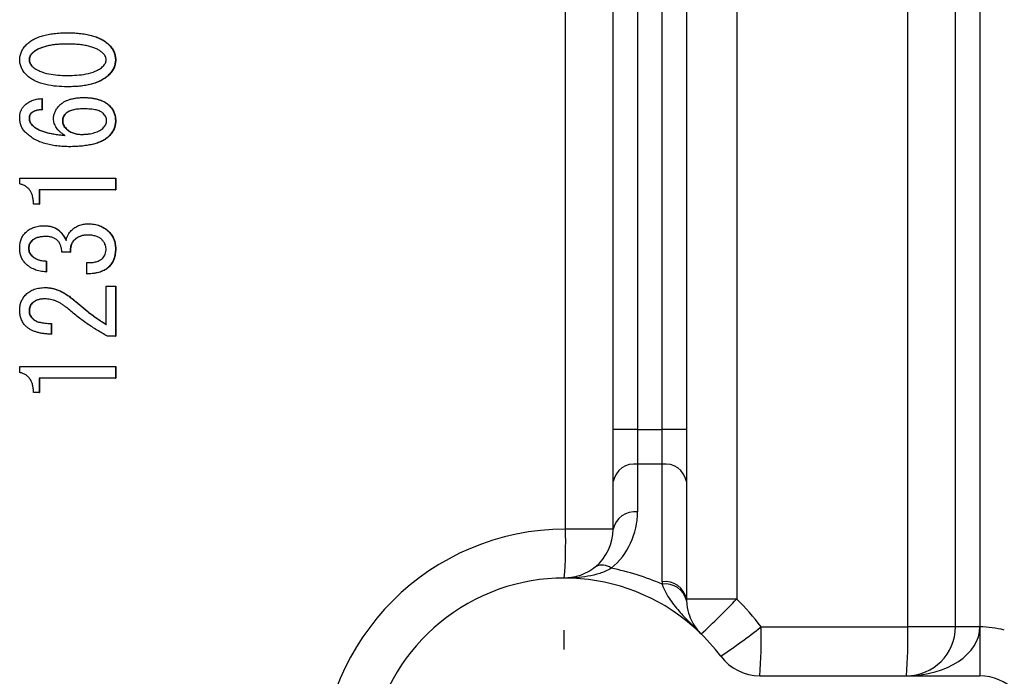
# Model space of a CAD drawing. Units: inches. Extents: x -22.5 to 27.3, y -9.8 to 19.3.
# Drawn here: x 13.6 to 15.2, y -6.8 to -5.8 of the extents above; entities that cross this region are included whole.
import ezdxf

# ---------------------------------------------------------------- set-up
doc = ezdxf.new("R2010")
doc.units = ezdxf.units.IN
doc.header["$MEASUREMENT"] = 0
doc.layers.add('TEXTF', color=150, linetype='Continuous')

# ---------------------------------------------------------------- blocks, each defined once
blk = doc.blocks.new('SW_CENTERMARKSYMBOL_55')
at = {"layer": 'TEXTF', "color": 0}
for p, q in [((0, 0.2), (0, 0.2308)), ((0, 0), (0, 0.1)), ((-0.2, 0), (-0.2308, 0)), ((0, 0), (-0.1, 0)), ((0, 0), (0, -0.1)), ((0, 0), (0.1, 0)), ((0.2, 0), (0.2308, 0)), ((0, -0.2), (0, -0.2308))]:
    blk.add_line(p, q, dxfattribs=at)

msp = doc.modelspace()

# ---------------------------------------------------------------- linework, layer by layer
at = {"color": 7, "linetype": 'Continuous', "lineweight": 25}
for p, q in [((15.0413, -6.7384), (15.0413, -4.0612)), ((15.1179, -6.7384), (15.1179, -4.0612)), ((15.1573, -4.0612), (15.1573, -6.7384)), ((14.7657, -4.1062), (14.7657, -6.6934)), ((14.4901, -6.5809), (14.4901, -4.2187)), ((14.5668, -6.4205), (14.5668, -4.3791)), ((14.6061, -4.3791), (14.6061, -6.4205)), ((14.6455, -6.4205), (14.6455, -4.3791)), ((14.6849, -4.3791), (14.6849, -6.4205)), ((13.6877, -5.7812), (13.6882, -5.7812)), ((13.7541, -5.8002), (13.7546, -5.8002)), ((13.6307, -5.8144), (13.6312, -5.8144)), ((13.626, -5.8247), (13.6265, -5.8247)), ((13.6307, -5.835), (13.6312, -5.835)), ((13.7651, -5.8247), (13.7656, -5.8247)), ((13.7541, -5.8492), (13.7546, -5.8492)), ((13.6877, -5.8682), (13.6882, -5.8682)), ((13.6465, -5.8872), (13.6465, -5.9054)), ((13.6465, -5.8872), (13.6471, -5.8872)), ((13.6471, -5.8872), (13.6471, -5.9054)), ((13.7137, -5.8856), (13.7143, -5.8856)), ((13.6291, -5.9109), (13.6297, -5.9109)), ((13.6465, -5.9054), (13.6471, -5.9054)), ((13.6845, -5.9117), (13.685, -5.9117)), ((13.7556, -5.899), (13.7562, -5.899)), ((13.626, -5.9188), (13.6265, -5.9188)), ((13.6307, -5.9299), (13.6312, -5.9299)), ((13.6797, -5.9228), (13.6803, -5.9228)), ((13.7651, -5.9236), (13.7656, -5.9236)), ((13.6853, -5.9354), (13.6858, -5.9354)), ((13.7541, -5.9481), (13.7546, -5.9481)), ((13.69, -5.9647), (13.6905, -5.9647)), ((13.611, -6.0248), (13.611, -6.0153)), ((13.611, -6.0153), (13.7651, -6.0153)), ((13.7651, -6.0153), (13.7651, -6.034)), ((13.7651, -6.0153), (13.7656, -6.0153)), ((13.7656, -6.0153), (13.7656, -6.034)), ((13.7651, -6.034), (13.6424, -6.034)), ((13.6424, -6.034), (13.6424, -6.0572)), ((13.643, -6.034), (13.643, -6.0572)), ((13.7651, -6.034), (13.7656, -6.034)), ((13.6424, -6.0572), (13.6331, -6.0572)), ((13.6424, -6.0572), (13.643, -6.0572)), ((13.7209, -6.0889), (13.7214, -6.0889)), ((13.6497, -6.092), (13.6502, -6.092)), ((13.675, -6.1007), (13.6755, -6.1007)), ((13.7541, -6.1015), (13.7546, -6.1015)), ((13.6299, -6.1165), (13.6305, -6.1165)), ((13.6979, -6.1158), (13.6984, -6.1158)), ((13.6252, -6.1284), (13.6257, -6.1284)), ((13.6924, -6.1347), (13.679, -6.1347)), ((13.6924, -6.1347), (13.6929, -6.1347)), ((13.7651, -6.1292), (13.7656, -6.1292)), ((13.6299, -6.1403), (13.6305, -6.1403)), ((13.6537, -6.149), (13.6537, -6.1664)), ((13.6537, -6.149), (13.6542, -6.149)), ((13.6542, -6.149), (13.6542, -6.1664)), ((13.7193, -6.1695), (13.7193, -6.1514)), ((13.7193, -6.1514), (13.7198, -6.1514)), ((13.6537, -6.1664), (13.6542, -6.1664)), ((13.7549, -6.1577), (13.7554, -6.1577)), ((13.7193, -6.1695), (13.7198, -6.1695)), ((13.6521, -6.1917), (13.6526, -6.1917)), ((13.7501, -6.1893), (13.7651, -6.1893)), ((13.7501, -6.251), (13.7501, -6.1893)), ((13.7651, -6.1893), (13.7651, -6.27)), ((13.7651, -6.1893), (13.7656, -6.1893)), ((13.7656, -6.1893), (13.7656, -6.27)), ((13.6995, -6.213), (13.7, -6.213)), ((13.626, -6.2297), (13.6265, -6.2297)), ((13.6307, -6.217), (13.6312, -6.217)), ((13.6323, -6.2423), (13.6328, -6.2423)), ((13.6616, -6.2494), (13.6616, -6.2668)), ((13.6616, -6.2494), (13.6621, -6.2494)), ((13.6621, -6.2494), (13.6621, -6.2668)), ((13.6616, -6.2668), (13.6621, -6.2668)), ((13.7651, -6.27), (13.7525, -6.27)), ((13.7651, -6.27), (13.7656, -6.27)), ((13.611, -6.3285), (13.611, -6.319)), ((13.611, -6.319), (13.7651, -6.319)), ((13.7651, -6.319), (13.7651, -6.3377)), ((13.7651, -6.319), (13.7656, -6.319)), ((13.7656, -6.319), (13.7656, -6.3377)), ((13.7651, -6.3377), (13.6424, -6.3377)), ((13.6424, -6.3377), (13.6424, -6.3609)), ((13.643, -6.3377), (13.643, -6.3609)), ((13.7651, -6.3377), (13.7656, -6.3377)), ((13.6424, -6.3609), (13.6331, -6.3609)), ((13.6424, -6.3609), (13.643, -6.3609)), ((14.6061, -6.4205), (14.5668, -6.4205)), ((14.5668, -6.504), (14.5668, -6.4205)), ((14.6061, -6.4205), (14.6061, -6.4762)), ((14.6061, -6.4205), (14.6455, -6.4205)), ((14.6455, -6.4762), (14.6455, -6.4205)), ((14.6849, -6.4205), (14.6455, -6.4205)), ((14.6849, -6.4205), (14.6849, -6.504)), ((14.6455, -6.4762), (14.6061, -6.4762)), ((14.6061, -6.4762), (14.6061, -6.5531)), ((14.6455, -6.6656), (14.6455, -6.4762)), ((14.5668, -6.5809), (14.5668, -6.504)), ((14.6849, -6.504), (14.6849, -6.6934)), ((14.5668, -6.5809), (14.4901, -6.5809)), ((14.7657, -6.6934), (14.6849, -6.6934)), ((14.805, -6.7384), (15.0413, -6.7384)), ((15.1179, -6.7384), (15.0413, -6.7384)), ((15.1573, -6.7384), (15.1179, -6.7384)), ((15.1573, -6.7384), (15.1573, -6.8171)), ((14.803, -6.8171), (15.1573, -6.8171))]:
    msp.add_line(p, q, dxfattribs=at)
for centre, radius, start, end in [((14.6012, -6.511), 0.0351, 81.9505, 168.5782), ((14.6504, -6.511), 0.0351, 11.4218, 98.0495), ((14.488, -6.5531), 0.1181, 309.7375, 0), ((14.6012, -6.5879), 0.0351, 81.9505, 168.5782), ((14.4901, -6.9746), 0.3937, 90, 180), ((13.7365, -6.6006), 0.7538, 355.5056, 1.4954), ((14.488, -6.5809), 0.0787, 309.7375, 0), ((14.5492, -6.6611), 0.0225, 50.2114, 118.7318), ((14.488, -7.0303), 0.3937, 66.4118, 78.9432), ((14.488, -6.9746), 0.315, 36.8699, 270), ((14.6504, -6.7004), 0.0351, 11.4218, 98.0495), ((14.7636, -6.6656), 0.1181, 180, 181.8777), ((14.651, -6.7039), 0.0348, 13.0483, 98.9364), ((14.7636, -6.6934), 0.0787, 180, 181.8777), ((13.9803, -5.952), 1.08, 312.3936, 316.649), ((14.4901, -6.9746), 0.3937, 36.8699, 45.573), ((14.0152, -5.7192), 1.2894, 304.202, 307.7751), ((14.0515, -6.7581), 0.7538, 355.5056, 1.4954), ((15.0392, -6.7384), 0.0787, 270, 0), ((14.2877, -6.7581), 0.7538, 355.5056, 1.4954), ((15.1573, -6.8959), 0.1575, 75.5225, 90), ((14.803, -6.7384), 0.0787, 216.8699, 270), ((15.1573, -6.8959), 0.0787, 0, 90)]:
    msp.add_arc(centre, radius, start, end, dxfattribs=at)
msp.add_ellipse((15.0392, -6.7384), major_axis=(0.1181, 0), ratio=0.666667, start_param=4.712389, end_param=6.283185, dxfattribs=at)
for points, knots in [([(13.622, -5.8002), (13.6228, -5.7994), (13.6245, -5.7978), (13.6272, -5.7957), (13.6301, -5.7937), (13.6333, -5.7918), (13.6366, -5.7901), (13.6402, -5.7886), (13.644, -5.7872), (13.648, -5.7859), (13.6522, -5.7848), (13.6566, -5.7838), (13.6613, -5.783), (13.6661, -5.7823), (13.6712, -5.7819), (13.6765, -5.7815), (13.682, -5.7813), (13.6858, -5.7812), (13.6877, -5.7812)], [0, 0, 0, 0, 0.0482618, 0.0976544, 0.1478989, 0.2000576, 0.253566, 0.3092117, 0.3667925, 0.426463, 0.4887664, 0.5534268, 0.6209666, 0.6910747, 0.7637963, 0.8397111, 0.9184138, 1, 1, 1, 1]), ([(13.6877, -5.7812), (13.6896, -5.7812), (13.6934, -5.7813), (13.699, -5.7814), (13.7044, -5.7819), (13.7095, -5.7823), (13.7145, -5.783), (13.7192, -5.7838), (13.7237, -5.7848), (13.7279, -5.7859), (13.732, -5.7872), (13.7358, -5.7886), (13.7394, -5.7901), (13.7428, -5.7918), (13.7459, -5.7937), (13.7489, -5.7957), (13.7516, -5.7978), (13.7532, -5.7994), (13.7541, -5.8002)], [0, 0, 0, 0, 0.0823579, 0.161449, 0.2373674, 0.3105372, 0.3811161, 0.4483321, 0.5131013, 0.5755307, 0.6353447, 0.6926901, 0.7481131, 0.8014113, 0.8533608, 0.9034029, 0.9522608, 1, 1, 1, 1]), ([(13.6882, -5.7812), (13.6901, -5.7812), (13.6939, -5.7813), (13.6995, -5.7814), (13.7049, -5.7819), (13.71, -5.7823), (13.715, -5.783), (13.7197, -5.7838), (13.7242, -5.7848), (13.7284, -5.7859), (13.7325, -5.7872), (13.7363, -5.7886), (13.7399, -5.7901), (13.7433, -5.7918), (13.7465, -5.7937), (13.7494, -5.7957), (13.7521, -5.7978), (13.7538, -5.7994), (13.7546, -5.8002)], [0, 0, 0, 0, 0.0823579, 0.161449, 0.2373674, 0.3105372, 0.3811161, 0.4483321, 0.5131013, 0.5755307, 0.6353447, 0.6926901, 0.7481131, 0.8014113, 0.8533608, 0.9034029, 0.9522608, 1, 1, 1, 1]), ([(13.611, -5.8247), (13.611, -5.8236), (13.6111, -5.8214), (13.6116, -5.8181), (13.6125, -5.8149), (13.6137, -5.8118), (13.6153, -5.8088), (13.6172, -5.8058), (13.6194, -5.8029), (13.6211, -5.8011), (13.622, -5.8002)], [0, 0, 0, 0, 0.11995, 0.239149, 0.35871, 0.479184, 0.60246, 0.729776, 0.861235, 1, 1, 1, 1]), ([(13.6877, -5.7994), (13.6859, -5.7994), (13.6826, -5.7994), (13.6777, -5.7996), (13.673, -5.7999), (13.6684, -5.8003), (13.6641, -5.8008), (13.6601, -5.8015), (13.6562, -5.8022), (13.6525, -5.8031), (13.6491, -5.8041), (13.6458, -5.8052), (13.6428, -5.8064), (13.64, -5.8078), (13.6373, -5.8093), (13.6349, -5.8109), (13.6327, -5.8125), (13.6314, -5.8138), (13.6307, -5.8144)], [0, 0, 0, 0, 0.08507, 0.166784, 0.245194, 0.32036, 0.392348, 0.460754, 0.52615, 0.589108, 0.648333, 0.705362, 0.759882, 0.811838, 0.861459, 0.909184, 0.95527, 1, 1, 1, 1]), ([(13.6882, -5.7994), (13.6865, -5.7994), (13.6831, -5.7994), (13.6782, -5.7996), (13.6735, -5.7999), (13.669, -5.8003), (13.6647, -5.8008), (13.6606, -5.8015), (13.6567, -5.8022), (13.653, -5.8031), (13.6496, -5.8041), (13.6463, -5.8052), (13.6433, -5.8064), (13.6405, -5.8078), (13.6378, -5.8093), (13.6354, -5.8109), (13.6332, -5.8125), (13.6319, -5.8138), (13.6312, -5.8144)], [0, 0, 0, 0, 0.08507, 0.166784, 0.245194, 0.32036, 0.392348, 0.460754, 0.52615, 0.589108, 0.648333, 0.705362, 0.759882, 0.811838, 0.861459, 0.909184, 0.95527, 1, 1, 1, 1]), ([(13.7454, -5.8144), (13.7447, -5.8138), (13.7434, -5.8125), (13.7412, -5.8108), (13.7387, -5.8093), (13.7361, -5.8078), (13.7332, -5.8064), (13.7302, -5.8052), (13.7269, -5.8041), (13.7234, -5.8031), (13.7197, -5.8022), (13.7157, -5.8015), (13.7116, -5.8008), (13.7072, -5.8003), (13.7026, -5.7999), (13.6978, -5.7996), (13.6928, -5.7994), (13.6894, -5.7994), (13.6877, -5.7994)], [0, 0, 0, 0, 0.0441661, 0.0896707, 0.1371957, 0.1866099, 0.2383426, 0.2926197, 0.3493842, 0.4087842, 0.4714158, 0.5369289, 0.6058954, 0.6779284, 0.753102, 0.8319605, 0.914083, 1, 1, 1, 1]), ([(13.7541, -5.8002), (13.7549, -5.8011), (13.7567, -5.8029), (13.7589, -5.8058), (13.7608, -5.8088), (13.7624, -5.8118), (13.7636, -5.8149), (13.7644, -5.8181), (13.765, -5.8214), (13.765, -5.8236), (13.7651, -5.8247)], [0, 0, 0, 0, 0.138213, 0.269831, 0.397301, 0.520237, 0.640857, 0.760562, 0.879905, 1, 1, 1, 1]), ([(13.7546, -5.8002), (13.7555, -5.8011), (13.7572, -5.8029), (13.7594, -5.8058), (13.7613, -5.8088), (13.7629, -5.8118), (13.7641, -5.8149), (13.7649, -5.8181), (13.7655, -5.8214), (13.7656, -5.8236), (13.7656, -5.8247)], [0, 0, 0, 0, 0.138213, 0.269831, 0.397301, 0.520237, 0.640857, 0.760562, 0.879905, 1, 1, 1, 1]), ([(13.6307, -5.8144), (13.63, -5.8152), (13.6286, -5.8167), (13.6271, -5.8193), (13.6262, -5.8219), (13.626, -5.8238), (13.626, -5.8247)], [0, 0, 0, 0, 0.275357, 0.52742, 0.764194, 1, 1, 1, 1]), ([(13.6312, -5.8144), (13.6305, -5.8152), (13.6291, -5.8167), (13.6276, -5.8193), (13.6267, -5.8219), (13.6266, -5.8238), (13.6265, -5.8247)], [0, 0, 0, 0, 0.275357, 0.52742, 0.764194, 1, 1, 1, 1]), ([(13.7501, -5.8247), (13.7501, -5.8238), (13.75, -5.8219), (13.749, -5.8193), (13.7475, -5.8167), (13.7461, -5.8152), (13.7454, -5.8144)], [0, 0, 0, 0, 0.235914, 0.473615, 0.724517, 1, 1, 1, 1]), ([(13.622, -5.8492), (13.6211, -5.8483), (13.6194, -5.8465), (13.6172, -5.8436), (13.6153, -5.8406), (13.6137, -5.8376), (13.6125, -5.8345), (13.6116, -5.8313), (13.6111, -5.828), (13.611, -5.8258), (13.611, -5.8247)], [0, 0, 0, 0, 0.138765, 0.270224, 0.39754, 0.520816, 0.64129, 0.760851, 0.88005, 1, 1, 1, 1]), ([(13.626, -5.8247), (13.626, -5.8256), (13.6262, -5.8274), (13.6271, -5.8301), (13.6286, -5.8327), (13.63, -5.8342), (13.6307, -5.835)], [0, 0, 0, 0, 0.235806, 0.47258, 0.724643, 1, 1, 1, 1]), ([(13.6265, -5.8247), (13.6266, -5.8256), (13.6267, -5.8274), (13.6276, -5.8301), (13.6291, -5.8327), (13.6305, -5.8342), (13.6312, -5.835)], [0, 0, 0, 0, 0.235806, 0.47258, 0.724643, 1, 1, 1, 1]), ([(13.6307, -5.835), (13.6326, -5.8367), (13.6346, -5.8383), (13.6388, -5.8409), (13.641, -5.842), (13.6479, -5.845), (13.6528, -5.8464), (13.6675, -5.8494), (13.6776, -5.8499), (13.6877, -5.85)], [0, 0, 0, 0, 0.125, 0.125, 0.25, 0.25, 0.5, 0.5, 1, 1, 1, 1]), ([(13.6877, -5.85), (13.6978, -5.8499), (13.708, -5.8495), (13.723, -5.8465), (13.7279, -5.8452), (13.7349, -5.8422), (13.7372, -5.841), (13.7415, -5.8383), (13.7435, -5.8367), (13.7454, -5.835)], [0, 0, 0, 0, 0.5, 0.5, 0.75, 0.75, 0.875, 0.875, 1, 1, 1, 1]), ([(13.7454, -5.835), (13.7461, -5.8342), (13.7475, -5.8327), (13.749, -5.8301), (13.75, -5.8275), (13.7501, -5.8256), (13.7501, -5.8247)], [0, 0, 0, 0, 0.275483, 0.526385, 0.764086, 1, 1, 1, 1]), ([(13.7651, -5.8247), (13.765, -5.8258), (13.765, -5.828), (13.7644, -5.8313), (13.7636, -5.8345), (13.7624, -5.8376), (13.7608, -5.8406), (13.7589, -5.8436), (13.7567, -5.8465), (13.7549, -5.8483), (13.7541, -5.8492)], [0, 0, 0, 0, 0.120095, 0.239438, 0.359143, 0.479763, 0.602699, 0.730169, 0.861787, 1, 1, 1, 1]), ([(13.7656, -5.8247), (13.7656, -5.8258), (13.7655, -5.828), (13.7649, -5.8313), (13.7641, -5.8345), (13.7629, -5.8376), (13.7613, -5.8406), (13.7594, -5.8436), (13.7572, -5.8465), (13.7555, -5.8483), (13.7546, -5.8492)], [0, 0, 0, 0, 0.120095, 0.239438, 0.359143, 0.479763, 0.602699, 0.730169, 0.861787, 1, 1, 1, 1]), ([(13.6877, -5.8682), (13.6818, -5.8681), (13.676, -5.868), (13.6643, -5.8669), (13.6586, -5.8661), (13.6472, -5.8634), (13.6416, -5.8617), (13.6338, -5.8579), (13.6313, -5.8565), (13.6264, -5.8532), (13.6242, -5.8512), (13.622, -5.8492)], [0, 0, 0, 0, 0.25, 0.25, 0.5, 0.5, 0.75, 0.75, 0.875, 0.875, 1, 1, 1, 1]), ([(13.7541, -5.8492), (13.7532, -5.85), (13.7516, -5.8516), (13.7489, -5.8537), (13.7459, -5.8557), (13.7428, -5.8576), (13.7394, -5.8593), (13.7358, -5.8608), (13.732, -5.8622), (13.7279, -5.8635), (13.7237, -5.8646), (13.7192, -5.8656), (13.7145, -5.8664), (13.7095, -5.867), (13.7044, -5.8676), (13.699, -5.8679), (13.6934, -5.8681), (13.6896, -5.8682), (13.6877, -5.8682)], [0, 0, 0, 0, 0.047741, 0.096601, 0.146644, 0.198386, 0.251874, 0.307299, 0.364646, 0.424462, 0.486894, 0.551665, 0.618884, 0.689411, 0.762624, 0.838545, 0.917639, 1, 1, 1, 1]), ([(13.7546, -5.8492), (13.7538, -5.85), (13.7521, -5.8516), (13.7494, -5.8537), (13.7465, -5.8557), (13.7433, -5.8576), (13.7399, -5.8593), (13.7363, -5.8608), (13.7325, -5.8622), (13.7284, -5.8635), (13.7242, -5.8646), (13.7197, -5.8656), (13.715, -5.8664), (13.71, -5.867), (13.7049, -5.8676), (13.6995, -5.8679), (13.6939, -5.8681), (13.6901, -5.8682), (13.6882, -5.8682)], [0, 0, 0, 0, 0.047741, 0.096601, 0.146644, 0.198386, 0.251874, 0.307299, 0.364646, 0.424462, 0.486894, 0.551665, 0.618884, 0.689411, 0.762624, 0.838545, 0.917639, 1, 1, 1, 1]), ([(13.6181, -5.899), (13.619, -5.8982), (13.6209, -5.8964), (13.624, -5.8941), (13.6272, -5.8921), (13.6307, -5.8905), (13.6344, -5.8892), (13.6383, -5.8881), (13.6423, -5.8875), (13.6451, -5.8873), (13.6465, -5.8872)], [0, 0, 0, 0, 0.122765, 0.24332, 0.364349, 0.485474, 0.608676, 0.73442, 0.865074, 1, 1, 1, 1]), ([(13.6655, -5.9196), (13.6655, -5.9186), (13.6656, -5.9167), (13.666, -5.9138), (13.6668, -5.911), (13.6678, -5.9083), (13.6692, -5.9057), (13.6708, -5.9031), (13.6728, -5.9006), (13.6742, -5.899), (13.675, -5.8983)], [0, 0, 0, 0, 0.122169, 0.241932, 0.362111, 0.483357, 0.606684, 0.732273, 0.863581, 1, 1, 1, 1]), ([(13.675, -5.8983), (13.6761, -5.8972), (13.6783, -5.8952), (13.6822, -5.8926), (13.6864, -5.8904), (13.6911, -5.8887), (13.6962, -5.8873), (13.7016, -5.8863), (13.7076, -5.8857), (13.7116, -5.8856), (13.7137, -5.8856)], [0, 0, 0, 0, 0.107198, 0.217147, 0.330541, 0.449162, 0.574045, 0.707165, 0.848637, 1, 1, 1, 1]), ([(13.7137, -5.8856), (13.716, -5.8856), (13.7205, -5.8857), (13.7269, -5.8864), (13.7329, -5.8874), (13.7384, -5.8889), (13.7434, -5.8907), (13.748, -5.8931), (13.7521, -5.8958), (13.7545, -5.898), (13.7556, -5.899)], [0, 0, 0, 0, 0.152513, 0.295294, 0.429036, 0.554605, 0.673048, 0.785326, 0.893817, 1, 1, 1, 1]), ([(13.7143, -5.8856), (13.7166, -5.8856), (13.721, -5.8857), (13.7274, -5.8864), (13.7334, -5.8874), (13.7389, -5.8889), (13.7439, -5.8907), (13.7485, -5.8931), (13.7526, -5.8958), (13.755, -5.898), (13.7562, -5.899)], [0, 0, 0, 0, 0.152513, 0.295294, 0.429036, 0.554605, 0.673048, 0.785326, 0.893817, 1, 1, 1, 1]), ([(13.611, -5.918), (13.611, -5.9171), (13.611, -5.9152), (13.6114, -5.9124), (13.6119, -5.9098), (13.6127, -5.9074), (13.6137, -5.905), (13.6149, -5.9029), (13.6164, -5.9008), (13.6175, -5.8996), (13.6181, -5.899)], [0, 0, 0, 0, 0.139381, 0.27112, 0.399141, 0.523262, 0.642959, 0.761434, 0.880485, 1, 1, 1, 1]), ([(13.6291, -5.9109), (13.6287, -5.9114), (13.6277, -5.9125), (13.6267, -5.9144), (13.6261, -5.9166), (13.626, -5.9181), (13.626, -5.9188)], [0, 0, 0, 0, 0.24756, 0.490404, 0.737578, 1, 1, 1, 1]), ([(13.6297, -5.9109), (13.6292, -5.9114), (13.6282, -5.9125), (13.6272, -5.9144), (13.6266, -5.9166), (13.6265, -5.9181), (13.6265, -5.9188)], [0, 0, 0, 0, 0.24756, 0.490404, 0.737578, 1, 1, 1, 1]), ([(13.6465, -5.9054), (13.6456, -5.9054), (13.6437, -5.9054), (13.6411, -5.9057), (13.6386, -5.9061), (13.6363, -5.9067), (13.6342, -5.9075), (13.6323, -5.9084), (13.6306, -5.9096), (13.6296, -5.9105), (13.6291, -5.9109)], [0, 0, 0, 0, 0.153369, 0.296412, 0.429888, 0.555848, 0.67467, 0.7866, 0.894636, 1, 1, 1, 1]), ([(13.6471, -5.9054), (13.6461, -5.9054), (13.6442, -5.9054), (13.6416, -5.9057), (13.6391, -5.9061), (13.6368, -5.9067), (13.6347, -5.9075), (13.6328, -5.9084), (13.6311, -5.9096), (13.6301, -5.9105), (13.6297, -5.9109)], [0, 0, 0, 0, 0.153369, 0.296412, 0.429888, 0.555848, 0.67467, 0.7866, 0.894636, 1, 1, 1, 1]), ([(13.6845, -5.9117), (13.6838, -5.9125), (13.6823, -5.914), (13.6808, -5.9168), (13.6799, -5.9197), (13.6798, -5.9217), (13.6797, -5.9228)], [0, 0, 0, 0, 0.260466, 0.507506, 0.750217, 1, 1, 1, 1]), ([(13.685, -5.9117), (13.6843, -5.9125), (13.6829, -5.914), (13.6813, -5.9168), (13.6804, -5.9197), (13.6803, -5.9217), (13.6803, -5.9228)], [0, 0, 0, 0, 0.260466, 0.507506, 0.750217, 1, 1, 1, 1]), ([(13.7137, -5.9038), (13.712, -5.9038), (13.7088, -5.9038), (13.704, -5.9042), (13.6997, -5.9048), (13.6959, -5.9057), (13.6924, -5.9068), (13.6893, -5.9082), (13.6867, -5.9097), (13.6852, -5.9111), (13.6845, -5.9117)], [0, 0, 0, 0, 0.165297, 0.317825, 0.457113, 0.584735, 0.701798, 0.80871, 0.907506, 1, 1, 1, 1]), ([(13.7143, -5.9038), (13.7126, -5.9038), (13.7093, -5.9038), (13.7046, -5.9042), (13.7003, -5.9048), (13.6964, -5.9057), (13.6929, -5.9068), (13.6899, -5.9082), (13.6872, -5.9097), (13.6857, -5.9111), (13.685, -5.9117)], [0, 0, 0, 0, 0.165297, 0.317825, 0.457113, 0.584735, 0.701798, 0.80871, 0.907506, 1, 1, 1, 1]), ([(13.7454, -5.9109), (13.7447, -5.9103), (13.7433, -5.9091), (13.7406, -5.9077), (13.7375, -5.9065), (13.7337, -5.9055), (13.7295, -5.9047), (13.7247, -5.9042), (13.7194, -5.9039), (13.7157, -5.9038), (13.7137, -5.9038)], [0, 0, 0, 0, 0.079935, 0.169899, 0.271685, 0.387248, 0.516982, 0.662295, 0.822865, 1, 1, 1, 1]), ([(13.7509, -5.9228), (13.7508, -5.9217), (13.7507, -5.9196), (13.7496, -5.9165), (13.7478, -5.9136), (13.7462, -5.9118), (13.7454, -5.9109)], [0, 0, 0, 0, 0.232678, 0.469953, 0.723201, 1, 1, 1, 1]), ([(13.7556, -5.899), (13.7564, -5.8999), (13.7579, -5.9015), (13.7598, -5.9041), (13.7614, -5.9069), (13.7628, -5.9099), (13.7638, -5.9131), (13.7646, -5.9164), (13.765, -5.9199), (13.7651, -5.9223), (13.7651, -5.9236)], [0, 0, 0, 0, 0.122265, 0.24344, 0.363564, 0.483615, 0.607218, 0.732872, 0.864175, 1, 1, 1, 1]), ([(13.7562, -5.899), (13.7569, -5.8999), (13.7584, -5.9015), (13.7603, -5.9041), (13.762, -5.9069), (13.7633, -5.9099), (13.7643, -5.9131), (13.7651, -5.9164), (13.7655, -5.9199), (13.7656, -5.9223), (13.7656, -5.9236)], [0, 0, 0, 0, 0.122265, 0.24344, 0.363564, 0.483615, 0.607218, 0.732872, 0.864175, 1, 1, 1, 1]), ([(13.6204, -5.9418), (13.6197, -5.9409), (13.6182, -5.9394), (13.6162, -5.9368), (13.6146, -5.934), (13.6133, -5.9311), (13.6123, -5.928), (13.6115, -5.9248), (13.611, -5.9215), (13.611, -5.9192), (13.611, -5.918)], [0, 0, 0, 0, 0.126387, 0.249116, 0.370628, 0.492425, 0.613798, 0.738824, 0.867112, 1, 1, 1, 1]), ([(13.626, -5.9188), (13.626, -5.9199), (13.6261, -5.9219), (13.6271, -5.9248), (13.6286, -5.9275), (13.63, -5.9291), (13.6307, -5.9299)], [0, 0, 0, 0, 0.249831, 0.490326, 0.739483, 1, 1, 1, 1]), ([(13.6265, -5.9188), (13.6265, -5.9199), (13.6267, -5.9219), (13.6276, -5.9248), (13.6291, -5.9275), (13.6305, -5.9291), (13.6312, -5.9299)], [0, 0, 0, 0, 0.249831, 0.490326, 0.739483, 1, 1, 1, 1]), ([(13.6307, -5.9299), (13.6313, -5.9305), (13.6325, -5.9316), (13.6345, -5.9331), (13.6367, -5.9346), (13.6391, -5.936), (13.6417, -5.9374), (13.6445, -5.9386), (13.6475, -5.9397), (13.6507, -5.9408), (13.6542, -5.9418), (13.6578, -5.9427), (13.6616, -5.9435), (13.6656, -5.9443), (13.6699, -5.945), (13.6743, -5.9456), (13.6789, -5.9461), (13.6821, -5.9464), (13.6837, -5.9465)], [0, 0, 0, 0, 0.0429074, 0.0875807, 0.134149, 0.1833825, 0.2350586, 0.2893544, 0.3459385, 0.4060743, 0.4687097, 0.5350668, 0.6039726, 0.676737, 0.752298, 0.8312935, 0.9141508, 1, 1, 1, 1]), ([(13.6312, -5.9299), (13.6318, -5.9305), (13.633, -5.9316), (13.635, -5.9331), (13.6372, -5.9346), (13.6396, -5.936), (13.6422, -5.9374), (13.645, -5.9386), (13.648, -5.9397), (13.6513, -5.9408), (13.6547, -5.9418), (13.6583, -5.9427), (13.6621, -5.9435), (13.6661, -5.9443), (13.6704, -5.945), (13.6748, -5.9456), (13.6794, -5.9461), (13.6826, -5.9464), (13.6842, -5.9465)], [0, 0, 0, 0, 0.0429074, 0.0875807, 0.134149, 0.1833825, 0.2350586, 0.2893544, 0.3459385, 0.4060743, 0.4687097, 0.5350668, 0.6039726, 0.676737, 0.752298, 0.8312935, 0.9141508, 1, 1, 1, 1]), ([(13.6837, -5.9465), (13.6823, -5.9456), (13.6795, -5.9438), (13.6758, -5.9408), (13.6726, -5.9376), (13.67, -5.9343), (13.668, -5.9309), (13.6666, -5.9273), (13.6657, -5.9235), (13.6656, -5.9209), (13.6655, -5.9196)], [0, 0, 0, 0, 0.150941, 0.290537, 0.420234, 0.543566, 0.660097, 0.772991, 0.886007, 1, 1, 1, 1]), ([(13.6797, -5.9228), (13.6798, -5.9239), (13.6799, -5.9262), (13.681, -5.9296), (13.6828, -5.9327), (13.6844, -5.9345), (13.6853, -5.9354)], [0, 0, 0, 0, 0.245129, 0.485667, 0.734583, 1, 1, 1, 1]), ([(13.6803, -5.9228), (13.6803, -5.9239), (13.6805, -5.9262), (13.6816, -5.9296), (13.6833, -5.9327), (13.6849, -5.9345), (13.6858, -5.9354)], [0, 0, 0, 0, 0.245129, 0.485667, 0.734583, 1, 1, 1, 1]), ([(13.7462, -5.9338), (13.7469, -5.9331), (13.7483, -5.9315), (13.7498, -5.9287), (13.7508, -5.9258), (13.7509, -5.9238), (13.7509, -5.9228)], [0, 0, 0, 0, 0.260629, 0.508752, 0.750061, 1, 1, 1, 1]), ([(13.7651, -5.9236), (13.765, -5.9247), (13.765, -5.9269), (13.7644, -5.9301), (13.7636, -5.9333), (13.7624, -5.9365), (13.7608, -5.9395), (13.7589, -5.9425), (13.7567, -5.9454), (13.7549, -5.9472), (13.7541, -5.9481)], [0, 0, 0, 0, 0.120095, 0.239438, 0.359143, 0.479763, 0.602699, 0.730169, 0.861787, 1, 1, 1, 1]), ([(13.7656, -5.9236), (13.7656, -5.9247), (13.7655, -5.9269), (13.7649, -5.9301), (13.7641, -5.9333), (13.7629, -5.9365), (13.7613, -5.9395), (13.7594, -5.9425), (13.7572, -5.9454), (13.7555, -5.9472), (13.7546, -5.9481)], [0, 0, 0, 0, 0.120095, 0.239438, 0.359143, 0.479763, 0.602699, 0.730169, 0.861787, 1, 1, 1, 1]), ([(13.69, -5.9647), (13.6881, -5.9647), (13.6843, -5.9646), (13.6788, -5.9644), (13.6734, -5.9639), (13.6682, -5.9633), (13.6632, -5.9625), (13.6584, -5.9615), (13.6538, -5.9603), (13.6493, -5.959), (13.6451, -5.9575), (13.641, -5.9558), (13.6371, -5.9539), (13.6334, -5.9519), (13.6299, -5.9496), (13.6265, -5.9472), (13.6234, -5.9446), (13.6214, -5.9427), (13.6204, -5.9418)], [0, 0, 0, 0, 0.076339, 0.150415, 0.221953, 0.291367, 0.358786, 0.424012, 0.487484, 0.54933, 0.609319, 0.667975, 0.725455, 0.781587, 0.837113, 0.891801, 0.946002, 1, 1, 1, 1]), ([(13.6853, -5.9354), (13.6861, -5.9362), (13.6877, -5.9377), (13.6904, -5.9396), (13.6933, -5.9413), (13.6963, -5.9426), (13.6996, -5.9436), (13.7031, -5.9444), (13.7068, -5.9448), (13.7093, -5.9449), (13.7106, -5.9449)], [0, 0, 0, 0, 0.119503, 0.238094, 0.356648, 0.477581, 0.600363, 0.727833, 0.860647, 1, 1, 1, 1]), ([(13.6858, -5.9354), (13.6866, -5.9362), (13.6882, -5.9377), (13.6909, -5.9396), (13.6938, -5.9413), (13.6969, -5.9426), (13.7001, -5.9436), (13.7036, -5.9444), (13.7073, -5.9448), (13.7098, -5.9449), (13.7111, -5.9449)], [0, 0, 0, 0, 0.119503, 0.238094, 0.356648, 0.477581, 0.600363, 0.727833, 0.860647, 1, 1, 1, 1]), ([(13.7106, -5.9449), (13.7126, -5.9449), (13.7164, -5.9448), (13.7219, -5.9443), (13.727, -5.9435), (13.7316, -5.9422), (13.7359, -5.9407), (13.7398, -5.9388), (13.7432, -5.9366), (13.7452, -5.9347), (13.7462, -5.9338)], [0, 0, 0, 0, 0.154906, 0.299671, 0.43413, 0.560187, 0.678525, 0.789935, 0.896236, 1, 1, 1, 1]), ([(13.7541, -5.9481), (13.7533, -5.9488), (13.7519, -5.9502), (13.7494, -5.952), (13.7467, -5.9538), (13.7438, -5.9554), (13.7406, -5.9569), (13.7372, -5.9583), (13.7336, -5.9595), (13.7297, -5.9606), (13.7256, -5.9615), (13.7212, -5.9624), (13.7166, -5.9631), (13.7117, -5.9637), (13.7067, -5.9641), (13.7013, -5.9645), (13.6958, -5.9647), (13.692, -5.9647), (13.69, -5.9647)], [0, 0, 0, 0, 0.044094, 0.089441, 0.136963, 0.185963, 0.237639, 0.291791, 0.348845, 0.408158, 0.470812, 0.536489, 0.605273, 0.677614, 0.753177, 0.831634, 0.914328, 1, 1, 1, 1]), ([(13.7546, -5.9481), (13.7539, -5.9488), (13.7524, -5.9502), (13.7499, -5.952), (13.7473, -5.9538), (13.7443, -5.9554), (13.7412, -5.9569), (13.7378, -5.9583), (13.7341, -5.9595), (13.7302, -5.9606), (13.7261, -5.9615), (13.7217, -5.9624), (13.7171, -5.9631), (13.7123, -5.9637), (13.7072, -5.9641), (13.7018, -5.9645), (13.6963, -5.9647), (13.6925, -5.9647), (13.6905, -5.9647)], [0, 0, 0, 0, 0.044094, 0.089441, 0.136963, 0.185963, 0.237639, 0.291791, 0.348845, 0.408158, 0.470812, 0.536489, 0.605273, 0.677614, 0.753177, 0.831634, 0.914328, 1, 1, 1, 1]), ([(13.6331, -6.0572), (13.6331, -6.0561), (13.6331, -6.0539), (13.6328, -6.0507), (13.6323, -6.0477), (13.6318, -6.0448), (13.631, -6.0422), (13.6301, -6.0397), (13.6289, -6.0374), (13.6276, -6.0353), (13.6261, -6.0333), (13.6245, -6.0316), (13.6227, -6.03), (13.6207, -6.0286), (13.6185, -6.0273), (13.6161, -6.0263), (13.6136, -6.0254), (13.6119, -6.025), (13.611, -6.0248)], [0, 0, 0, 0, 0.0781719, 0.1524921, 0.2232213, 0.2905217, 0.3543716, 0.4160888, 0.4753478, 0.5326861, 0.5889513, 0.644722, 0.700592, 0.7571519, 0.8149714, 0.8743083, 0.9355598, 1, 1, 1, 1]), ([(13.694, -6.0999), (13.6949, -6.099), (13.6967, -6.0973), (13.6998, -6.0951), (13.7029, -6.0932), (13.7062, -6.0915), (13.7097, -6.0904), (13.7133, -6.0895), (13.717, -6.089), (13.7196, -6.0889), (13.7209, -6.0889)], [0, 0, 0, 0, 0.12905, 0.253746, 0.376475, 0.498364, 0.620824, 0.743753, 0.870466, 1, 1, 1, 1]), ([(13.7209, -6.0889), (13.7225, -6.0889), (13.7258, -6.089), (13.7306, -6.0896), (13.7351, -6.0906), (13.7394, -6.092), (13.7435, -6.0937), (13.7473, -6.0959), (13.7509, -6.0985), (13.753, -6.1005), (13.7541, -6.1015)], [0, 0, 0, 0, 0.1372982, 0.2690443, 0.3963482, 0.5186315, 0.6396744, 0.758982, 0.8790104, 1, 1, 1, 1]), ([(13.7214, -6.0889), (13.723, -6.0889), (13.7263, -6.089), (13.7311, -6.0896), (13.7357, -6.0906), (13.74, -6.092), (13.744, -6.0937), (13.7478, -6.0959), (13.7514, -6.0985), (13.7535, -6.1005), (13.7546, -6.1015)], [0, 0, 0, 0, 0.1372982, 0.2690443, 0.3963482, 0.5186315, 0.6396744, 0.758982, 0.8790104, 1, 1, 1, 1]), ([(13.611, -6.1284), (13.611, -6.1271), (13.611, -6.1246), (13.6115, -6.1209), (13.6123, -6.1175), (13.6133, -6.1142), (13.6146, -6.1111), (13.6162, -6.1082), (13.6182, -6.1055), (13.6197, -6.1039), (13.6204, -6.1031)], [0, 0, 0, 0, 0.139353, 0.272167, 0.399637, 0.522419, 0.643352, 0.761906, 0.880497, 1, 1, 1, 1]), ([(13.6204, -6.1031), (13.6214, -6.1022), (13.6232, -6.1004), (13.6264, -6.0982), (13.6297, -6.0963), (13.6333, -6.0947), (13.6371, -6.0935), (13.6411, -6.0927), (13.6453, -6.0921), (13.6482, -6.0921), (13.6497, -6.092)], [0, 0, 0, 0, 0.120652, 0.239524, 0.359125, 0.479887, 0.602383, 0.73001, 0.862272, 1, 1, 1, 1]), ([(13.6497, -6.092), (13.6511, -6.0921), (13.6537, -6.0921), (13.6575, -6.0925), (13.661, -6.0932), (13.6643, -6.0941), (13.6674, -6.0954), (13.6702, -6.0969), (13.6728, -6.0986), (13.6743, -6.1), (13.675, -6.1007)], [0, 0, 0, 0, 0.1472387, 0.2855922, 0.4158709, 0.5400692, 0.6596602, 0.7755677, 0.8882524, 1, 1, 1, 1]), ([(13.6502, -6.092), (13.6516, -6.0921), (13.6542, -6.0921), (13.658, -6.0925), (13.6615, -6.0932), (13.6648, -6.0941), (13.6679, -6.0954), (13.6707, -6.0969), (13.6733, -6.0986), (13.6748, -6.1), (13.6755, -6.1007)], [0, 0, 0, 0, 0.1472387, 0.2855922, 0.4158709, 0.5400692, 0.6596602, 0.7755677, 0.8882524, 1, 1, 1, 1]), ([(13.675, -6.1007), (13.6762, -6.102), (13.6786, -6.1044), (13.6815, -6.1083), (13.6838, -6.112), (13.6848, -6.1145), (13.6853, -6.1158)], [0, 0, 0, 0, 0.2890595, 0.5507616, 0.7869197, 1, 1, 1, 1]), ([(13.6755, -6.1007), (13.6767, -6.102), (13.6791, -6.1044), (13.682, -6.1083), (13.6843, -6.112), (13.6853, -6.1145), (13.6858, -6.1158)], [0, 0, 0, 0, 0.2890595, 0.5507616, 0.7869197, 1, 1, 1, 1]), ([(13.6853, -6.1158), (13.6858, -6.1141), (13.6869, -6.111), (13.6889, -6.1067), (13.6912, -6.103), (13.6931, -6.1009), (13.694, -6.0999)], [0, 0, 0, 0, 0.281756, 0.541407, 0.77868, 1, 1, 1, 1]), ([(13.7541, -6.1015), (13.755, -6.1025), (13.7567, -6.1043), (13.7589, -6.1074), (13.7608, -6.1106), (13.7624, -6.114), (13.7636, -6.1175), (13.7644, -6.1213), (13.765, -6.1252), (13.765, -6.1278), (13.7651, -6.1292)], [0, 0, 0, 0, 0.1253677, 0.2486682, 0.3701495, 0.491359, 0.6136522, 0.7383493, 0.8668214, 1, 1, 1, 1]), ([(13.7546, -6.1015), (13.7555, -6.1025), (13.7572, -6.1043), (13.7594, -6.1074), (13.7614, -6.1106), (13.7629, -6.114), (13.7641, -6.1175), (13.7649, -6.1213), (13.7655, -6.1252), (13.7656, -6.1278), (13.7656, -6.1292)], [0, 0, 0, 0, 0.1253677, 0.2486682, 0.3701495, 0.491359, 0.6136522, 0.7383493, 0.8668214, 1, 1, 1, 1]), ([(13.6299, -6.1165), (13.6292, -6.1174), (13.6278, -6.119), (13.6263, -6.1219), (13.6254, -6.125), (13.6252, -6.1273), (13.6252, -6.1284)], [0, 0, 0, 0, 0.249052, 0.491816, 0.739985, 1, 1, 1, 1]), ([(13.6305, -6.1165), (13.6297, -6.1174), (13.6283, -6.119), (13.6268, -6.1219), (13.6259, -6.125), (13.6258, -6.1273), (13.6257, -6.1284)], [0, 0, 0, 0, 0.249052, 0.491816, 0.739985, 1, 1, 1, 1]), ([(13.6529, -6.1094), (13.6516, -6.1095), (13.6491, -6.1095), (13.6456, -6.1098), (13.6423, -6.1104), (13.6393, -6.1112), (13.6365, -6.1121), (13.6341, -6.1134), (13.6318, -6.1148), (13.6306, -6.116), (13.6299, -6.1165)], [0, 0, 0, 0, 0.1547217, 0.2992573, 0.4343965, 0.5610656, 0.6788604, 0.7905819, 0.897156, 1, 1, 1, 1]), ([(13.6534, -6.1094), (13.6521, -6.1095), (13.6497, -6.1095), (13.6461, -6.1098), (13.6428, -6.1104), (13.6398, -6.1112), (13.637, -6.1121), (13.6346, -6.1134), (13.6323, -6.1148), (13.6311, -6.116), (13.6305, -6.1165)], [0, 0, 0, 0, 0.1547217, 0.2992573, 0.4343965, 0.5610656, 0.6788604, 0.7905819, 0.897156, 1, 1, 1, 1]), ([(13.6718, -6.1158), (13.6713, -6.1152), (13.6702, -6.1142), (13.6683, -6.1129), (13.6662, -6.1118), (13.6639, -6.111), (13.6614, -6.1103), (13.6587, -6.1098), (13.6559, -6.1095), (13.6539, -6.1094), (13.6529, -6.1094)], [0, 0, 0, 0, 0.109078, 0.221017, 0.333934, 0.453115, 0.577704, 0.711128, 0.850196, 1, 1, 1, 1]), ([(13.679, -6.1347), (13.6788, -6.133), (13.6787, -6.1313), (13.6781, -6.1279), (13.6776, -6.1262), (13.6766, -6.1229), (13.6758, -6.1213), (13.6741, -6.1184), (13.673, -6.117), (13.6718, -6.1158)], [0, 0, 0, 0, 0.25, 0.25, 0.5, 0.5, 0.75, 0.75, 1, 1, 1, 1]), ([(13.6979, -6.1158), (13.6974, -6.1163), (13.6964, -6.1174), (13.6952, -6.1193), (13.6941, -6.1214), (13.6933, -6.1237), (13.6927, -6.1262), (13.6924, -6.1289), (13.6923, -6.1317), (13.6924, -6.1337), (13.6924, -6.1347)], [0, 0, 0, 0, 0.108951, 0.219743, 0.333487, 0.452092, 0.576168, 0.70806, 0.849061, 1, 1, 1, 1]), ([(13.6984, -6.1158), (13.6979, -6.1163), (13.6969, -6.1174), (13.6957, -6.1193), (13.6946, -6.1214), (13.6939, -6.1237), (13.6933, -6.1262), (13.6929, -6.1289), (13.6928, -6.1317), (13.6929, -6.1337), (13.6929, -6.1347)], [0, 0, 0, 0, 0.108951, 0.219743, 0.333487, 0.452092, 0.576168, 0.70806, 0.849061, 1, 1, 1, 1]), ([(13.7193, -6.1071), (13.7182, -6.1071), (13.7162, -6.1071), (13.7132, -6.1076), (13.7103, -6.1082), (13.7076, -6.1092), (13.705, -6.1104), (13.7025, -6.1119), (13.7001, -6.1137), (13.6987, -6.1151), (13.6979, -6.1158)], [0, 0, 0, 0, 0.131207, 0.258506, 0.381765, 0.503369, 0.625049, 0.747612, 0.872246, 1, 1, 1, 1]), ([(13.7198, -6.1071), (13.7188, -6.1071), (13.7167, -6.1071), (13.7137, -6.1076), (13.7109, -6.1082), (13.7081, -6.1092), (13.7055, -6.1104), (13.703, -6.1119), (13.7006, -6.1137), (13.6992, -6.1151), (13.6984, -6.1158)], [0, 0, 0, 0, 0.131207, 0.258506, 0.381765, 0.503369, 0.625049, 0.747612, 0.872246, 1, 1, 1, 1]), ([(13.743, -6.1142), (13.7424, -6.1136), (13.7411, -6.1124), (13.7388, -6.111), (13.7363, -6.1098), (13.7335, -6.1088), (13.7303, -6.108), (13.7269, -6.1074), (13.7232, -6.1071), (13.7206, -6.1071), (13.7193, -6.1071)], [0, 0, 0, 0, 0.100626, 0.204968, 0.315404, 0.432919, 0.559136, 0.695909, 0.841851, 1, 1, 1, 1]), ([(13.7501, -6.1292), (13.75, -6.1279), (13.7499, -6.1252), (13.7484, -6.1214), (13.7461, -6.1176), (13.7441, -6.1153), (13.743, -6.1142)], [0, 0, 0, 0, 0.2299245, 0.4668154, 0.7210652, 1, 1, 1, 1]), ([(13.6204, -6.1529), (13.6197, -6.1521), (13.6182, -6.1505), (13.6162, -6.1479), (13.6146, -6.145), (13.6133, -6.1421), (13.6123, -6.1389), (13.6115, -6.1356), (13.611, -6.132), (13.611, -6.1296), (13.611, -6.1284)], [0, 0, 0, 0, 0.122859, 0.243904, 0.3639, 0.484268, 0.607399, 0.733158, 0.86432, 1, 1, 1, 1]), ([(13.6252, -6.1284), (13.6252, -6.1296), (13.6254, -6.1318), (13.6263, -6.135), (13.6278, -6.1379), (13.6292, -6.1395), (13.6299, -6.1403)], [0, 0, 0, 0, 0.260015, 0.508184, 0.750948, 1, 1, 1, 1]), ([(13.6257, -6.1284), (13.6258, -6.1296), (13.6259, -6.1318), (13.6268, -6.135), (13.6283, -6.1379), (13.6297, -6.1395), (13.6305, -6.1403)], [0, 0, 0, 0, 0.260015, 0.508184, 0.750948, 1, 1, 1, 1]), ([(13.7446, -6.1442), (13.7454, -6.1433), (13.7472, -6.1413), (13.7489, -6.1377), (13.7499, -6.1336), (13.7501, -6.1307), (13.7501, -6.1292)], [0, 0, 0, 0, 0.235836, 0.474239, 0.724608, 1, 1, 1, 1]), ([(13.7651, -6.1292), (13.7651, -6.1307), (13.765, -6.1336), (13.7645, -6.1378), (13.7637, -6.1417), (13.7626, -6.1454), (13.7612, -6.1489), (13.7594, -6.1521), (13.7573, -6.155), (13.7557, -6.1568), (13.7549, -6.1577)], [0, 0, 0, 0, 0.1424631, 0.2782541, 0.4071485, 0.530343, 0.6508228, 0.7681468, 0.8837915, 1, 1, 1, 1]), ([(13.7656, -6.1292), (13.7656, -6.1307), (13.7655, -6.1336), (13.765, -6.1378), (13.7642, -6.1417), (13.7631, -6.1454), (13.7617, -6.1489), (13.7599, -6.1521), (13.7578, -6.155), (13.7562, -6.1568), (13.7554, -6.1577)], [0, 0, 0, 0, 0.1424631, 0.2782541, 0.4071485, 0.530343, 0.6508228, 0.7681468, 0.8837915, 1, 1, 1, 1]), ([(13.6299, -6.1403), (13.6306, -6.1409), (13.632, -6.1422), (13.6344, -6.1438), (13.637, -6.1453), (13.6398, -6.1465), (13.6429, -6.1475), (13.6463, -6.1482), (13.6499, -6.1487), (13.6524, -6.1489), (13.6537, -6.149)], [0, 0, 0, 0, 0.109178, 0.219852, 0.333458, 0.45281, 0.578973, 0.711244, 0.851009, 1, 1, 1, 1]), ([(13.6305, -6.1403), (13.6311, -6.1409), (13.6325, -6.1422), (13.6349, -6.1438), (13.6375, -6.1453), (13.6404, -6.1465), (13.6435, -6.1475), (13.6468, -6.1482), (13.6504, -6.1487), (13.6529, -6.1489), (13.6542, -6.149)], [0, 0, 0, 0, 0.109178, 0.219852, 0.333458, 0.45281, 0.578973, 0.711244, 0.851009, 1, 1, 1, 1]), ([(13.7193, -6.1514), (13.7207, -6.1514), (13.7234, -6.1515), (13.7273, -6.1513), (13.7309, -6.1508), (13.7343, -6.1501), (13.7373, -6.149), (13.74, -6.1477), (13.7425, -6.1462), (13.7439, -6.1449), (13.7446, -6.1442)], [0, 0, 0, 0, 0.154901, 0.300237, 0.434726, 0.560078, 0.677904, 0.789807, 0.895559, 1, 1, 1, 1]), ([(13.6537, -6.1664), (13.652, -6.1663), (13.6487, -6.1661), (13.6439, -6.1653), (13.6394, -6.1642), (13.6351, -6.1627), (13.631, -6.1608), (13.6272, -6.1586), (13.6237, -6.156), (13.6215, -6.154), (13.6204, -6.1529)], [0, 0, 0, 0, 0.13682, 0.268508, 0.395831, 0.519215, 0.639854, 0.759305, 0.879142, 1, 1, 1, 1]), ([(13.7549, -6.1577), (13.7538, -6.1586), (13.7518, -6.1606), (13.7482, -6.163), (13.7443, -6.165), (13.74, -6.1667), (13.7353, -6.168), (13.7303, -6.1689), (13.7249, -6.1695), (13.7212, -6.1695), (13.7193, -6.1695)], [0, 0, 0, 0, 0.109438, 0.22002, 0.334372, 0.452913, 0.577701, 0.710064, 0.850804, 1, 1, 1, 1]), ([(13.7554, -6.1577), (13.7543, -6.1586), (13.7523, -6.1606), (13.7487, -6.163), (13.7448, -6.165), (13.7405, -6.1667), (13.7359, -6.168), (13.7308, -6.1689), (13.7254, -6.1695), (13.7217, -6.1695), (13.7198, -6.1695)], [0, 0, 0, 0, 0.109438, 0.22002, 0.334372, 0.452913, 0.577701, 0.710064, 0.850804, 1, 1, 1, 1]), ([(13.6212, -6.2028), (13.6222, -6.2019), (13.6241, -6.2001), (13.6273, -6.1979), (13.6308, -6.1959), (13.6345, -6.1943), (13.6385, -6.1932), (13.6428, -6.1923), (13.6473, -6.1918), (13.6505, -6.1917), (13.6521, -6.1917)], [0, 0, 0, 0, 0.115873, 0.231534, 0.348033, 0.468153, 0.592626, 0.721335, 0.857156, 1, 1, 1, 1]), ([(13.6521, -6.1917), (13.654, -6.1917), (13.6579, -6.1919), (13.6637, -6.193), (13.6696, -6.1946), (13.6755, -6.197), (13.6815, -6.2), (13.6875, -6.2037), (13.6936, -6.208), (13.6975, -6.2113), (13.6995, -6.213)], [0, 0, 0, 0, 0.108729, 0.219531, 0.334132, 0.453144, 0.579077, 0.71139, 0.851617, 1, 1, 1, 1]), ([(13.6526, -6.1917), (13.6545, -6.1917), (13.6584, -6.1919), (13.6642, -6.193), (13.6701, -6.1946), (13.6761, -6.197), (13.682, -6.2), (13.688, -6.2037), (13.6941, -6.208), (13.698, -6.2113), (13.7, -6.213)], [0, 0, 0, 0, 0.108729, 0.219531, 0.334132, 0.453144, 0.579077, 0.71139, 0.851617, 1, 1, 1, 1]), ([(13.611, -6.2281), (13.611, -6.2268), (13.611, -6.2244), (13.6116, -6.2209), (13.6123, -6.2175), (13.6135, -6.2142), (13.6149, -6.2111), (13.6167, -6.2082), (13.6188, -6.2053), (13.6204, -6.2036), (13.6212, -6.2028)], [0, 0, 0, 0, 0.131587, 0.25806, 0.382344, 0.505117, 0.62603, 0.747725, 0.872947, 1, 1, 1, 1]), ([(13.6513, -6.2099), (13.6502, -6.2099), (13.6481, -6.2099), (13.645, -6.2103), (13.6421, -6.2108), (13.6395, -6.2116), (13.637, -6.2126), (13.6347, -6.2138), (13.6326, -6.2153), (13.6313, -6.2164), (13.6307, -6.217)], [0, 0, 0, 0, 0.145655, 0.2841, 0.415006, 0.539481, 0.658315, 0.774487, 0.887613, 1, 1, 1, 1]), ([(13.6518, -6.2099), (13.6507, -6.2099), (13.6486, -6.2099), (13.6455, -6.2103), (13.6426, -6.2108), (13.64, -6.2116), (13.6375, -6.2126), (13.6352, -6.2138), (13.6331, -6.2153), (13.6319, -6.2164), (13.6312, -6.217)], [0, 0, 0, 0, 0.145655, 0.2841, 0.415006, 0.539481, 0.658315, 0.774487, 0.887613, 1, 1, 1, 1]), ([(13.6877, -6.2249), (13.6862, -6.2237), (13.6834, -6.2214), (13.679, -6.2183), (13.6745, -6.2157), (13.6699, -6.2136), (13.6653, -6.2119), (13.6607, -6.2107), (13.656, -6.21), (13.6529, -6.2099), (13.6513, -6.2099)], [0, 0, 0, 0, 0.139307, 0.272815, 0.401702, 0.526149, 0.646839, 0.764812, 0.882621, 1, 1, 1, 1]), ([(13.6995, -6.213), (13.7017, -6.2149), (13.7059, -6.2186), (13.7124, -6.224), (13.7188, -6.2291), (13.7251, -6.234), (13.7315, -6.2386), (13.7377, -6.243), (13.7439, -6.2471), (13.7481, -6.2497), (13.7501, -6.251)], [0, 0, 0, 0, 0.135722, 0.268046, 0.397386, 0.523355, 0.647105, 0.767571, 0.885304, 1, 1, 1, 1]), ([(13.7, -6.213), (13.7022, -6.2149), (13.7065, -6.2186), (13.7129, -6.224), (13.7193, -6.2291), (13.7256, -6.234), (13.732, -6.2386), (13.7382, -6.243), (13.7444, -6.2471), (13.7486, -6.2497), (13.7506, -6.251)], [0, 0, 0, 0, 0.135722, 0.268046, 0.397386, 0.523355, 0.647105, 0.767571, 0.885304, 1, 1, 1, 1]), ([(13.6204, -6.2534), (13.6197, -6.2526), (13.6182, -6.251), (13.6163, -6.2483), (13.6146, -6.2454), (13.6133, -6.2423), (13.6122, -6.239), (13.6115, -6.2355), (13.611, -6.2319), (13.611, -6.2294), (13.611, -6.2281)], [0, 0, 0, 0, 0.119512, 0.238969, 0.356613, 0.477556, 0.600348, 0.728858, 0.860636, 1, 1, 1, 1]), ([(13.6307, -6.217), (13.63, -6.2178), (13.6285, -6.2195), (13.627, -6.2225), (13.6261, -6.226), (13.626, -6.2284), (13.626, -6.2297)], [0, 0, 0, 0, 0.23882, 0.477799, 0.728823, 1, 1, 1, 1]), ([(13.626, -6.2297), (13.6261, -6.2307), (13.6262, -6.2329), (13.6275, -6.2361), (13.6295, -6.2394), (13.6313, -6.2413), (13.6323, -6.2423)], [0, 0, 0, 0, 0.219654, 0.45292, 0.709557, 1, 1, 1, 1]), ([(13.6312, -6.217), (13.6305, -6.2178), (13.629, -6.2195), (13.6275, -6.2225), (13.6266, -6.226), (13.6265, -6.2284), (13.6265, -6.2297)], [0, 0, 0, 0, 0.23882, 0.477799, 0.728823, 1, 1, 1, 1]), ([(13.6265, -6.2297), (13.6266, -6.2307), (13.6267, -6.2329), (13.628, -6.2361), (13.63, -6.2394), (13.6319, -6.2413), (13.6328, -6.2423)], [0, 0, 0, 0, 0.219654, 0.45292, 0.709557, 1, 1, 1, 1]), ([(13.7525, -6.27), (13.7497, -6.2684), (13.744, -6.2653), (13.7356, -6.2604), (13.7274, -6.2551), (13.7192, -6.2497), (13.7112, -6.2439), (13.7032, -6.2378), (13.6953, -6.2315), (13.6902, -6.2271), (13.6877, -6.2249)], [0, 0, 0, 0, 0.122254, 0.24488, 0.368495, 0.492491, 0.617686, 0.744186, 0.871343, 1, 1, 1, 1]), ([(13.6323, -6.2423), (13.633, -6.2429), (13.6343, -6.2441), (13.6369, -6.2455), (13.6398, -6.2468), (13.6433, -6.2477), (13.6472, -6.2485), (13.6516, -6.249), (13.6564, -6.2494), (13.6598, -6.2494), (13.6616, -6.2494)], [0, 0, 0, 0, 0.085217, 0.178636, 0.281909, 0.39792, 0.527141, 0.670162, 0.827617, 1, 1, 1, 1]), ([(13.6328, -6.2423), (13.6335, -6.2429), (13.6349, -6.2441), (13.6374, -6.2455), (13.6404, -6.2468), (13.6438, -6.2477), (13.6477, -6.2485), (13.6521, -6.249), (13.6569, -6.2494), (13.6603, -6.2494), (13.6621, -6.2494)], [0, 0, 0, 0, 0.085217, 0.178636, 0.281909, 0.39792, 0.527141, 0.670162, 0.827617, 1, 1, 1, 1]), ([(13.6616, -6.2668), (13.6593, -6.2667), (13.6548, -6.2665), (13.6485, -6.2658), (13.6426, -6.2647), (13.6371, -6.2632), (13.6322, -6.2613), (13.6278, -6.2591), (13.6238, -6.2565), (13.6216, -6.2544), (13.6204, -6.2534)], [0, 0, 0, 0, 0.155688, 0.300258, 0.435573, 0.561876, 0.680179, 0.791412, 0.897822, 1, 1, 1, 1]), ([(13.6331, -6.3609), (13.6331, -6.3598), (13.6331, -6.3576), (13.6328, -6.3544), (13.6323, -6.3514), (13.6318, -6.3486), (13.631, -6.3459), (13.6301, -6.3434), (13.6289, -6.3411), (13.6276, -6.339), (13.6261, -6.337), (13.6245, -6.3353), (13.6227, -6.3337), (13.6207, -6.3323), (13.6185, -6.331), (13.6161, -6.33), (13.6136, -6.3291), (13.6119, -6.3287), (13.611, -6.3285)], [0, 0, 0, 0, 0.078172, 0.152492, 0.223221, 0.290522, 0.354372, 0.416089, 0.475348, 0.532686, 0.588951, 0.644722, 0.700592, 0.757152, 0.814971, 0.874308, 0.93556, 1, 1, 1, 1]), ([(14.5384, -6.6415), (14.534, -6.6451), (14.5296, -6.648), (14.5208, -6.6527), (14.5165, -6.6545), (14.508, -6.6572), (14.5038, -6.6581), (14.4958, -6.6594), (14.4918, -6.6596), (14.488, -6.6596)], [0, 0, 0, 0, 0.25, 0.25, 0.5, 0.5, 0.75, 0.75, 1, 1, 1, 1]), ([(14.5635, -6.6439), (14.5576, -6.6474), (14.5514, -6.65), (14.5389, -6.6542), (14.5325, -6.6557), (14.5197, -6.6579), (14.5134, -6.6586), (14.5006, -6.6595), (14.4943, -6.6596), (14.488, -6.6596)], [0, 0, 0, 0, 0.25, 0.25, 0.5, 0.5, 0.75, 0.75, 1, 1, 1, 1]), ([(14.6456, -6.6695), (14.6471, -6.6744), (14.6491, -6.6789), (14.6536, -6.6872), (14.656, -6.6911), (14.6637, -6.7022), (14.6693, -6.7089), (14.6805, -6.7215), (14.6862, -6.7274), (14.6974, -6.7388), (14.703, -6.7443), (14.7085, -6.7497)], [0, 0, 0, 0, 0.125, 0.125, 0.25, 0.25, 0.5, 0.5, 0.75, 0.75, 1, 1, 1, 1]), ([(14.6849, -6.696), (14.6852, -6.7042), (14.6865, -6.7105), (14.6898, -6.7215), (14.6918, -6.7262), (14.6962, -6.7344), (14.6985, -6.7379), (14.7033, -6.7443), (14.7059, -6.7471), (14.7085, -6.7497)], [0, 0, 0, 0, 0.25, 0.25, 0.5, 0.5, 0.75, 0.75, 1, 1, 1, 1])]:
    msp.add_open_spline(points, degree=3, knots=knots, dxfattribs=at)

# ---------------------------------------------------------------- block references
at = {"layer": 'TEXTF'}
msp.add_blockref('SW_CENTERMARKSYMBOL_55', (14.488, -6.9746), dxfattribs=at)

doc.saveas('drawing.dxf')
